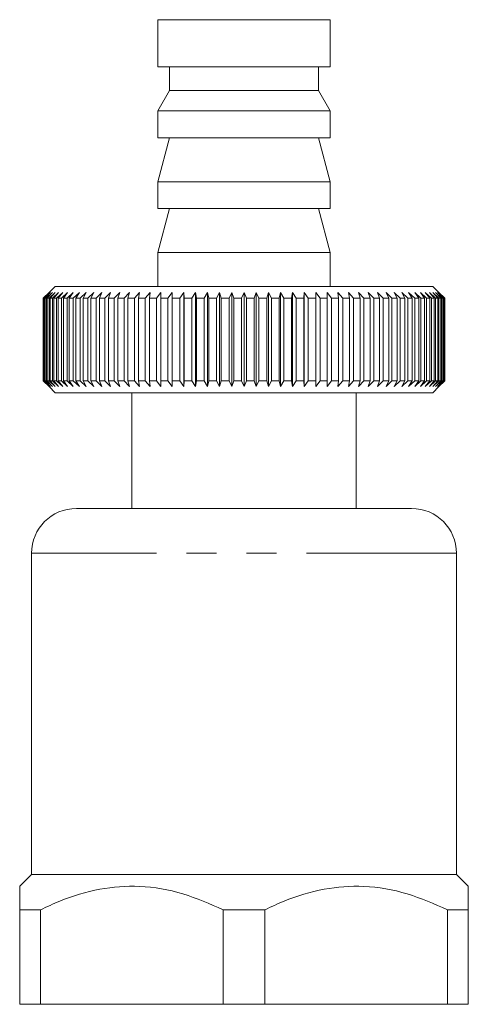
# Model space of a CAD drawing. Units: millimetres. Extents: x -124 to 602, y -76 to 360.
# Drawn here: x 441 to 460, y 254 to 296 of the extents above; entities that cross this region are included whole.
import ezdxf

# ---------------------------------------------------------------- set-up
doc = ezdxf.new("R2010")
doc.units = ezdxf.units.MM
doc.linetypes.add('PHANTOM', pattern=[12.7, 6.35, -1.27, 1.27, -1.27, 1.27, -1.27])

msp = doc.modelspace()

# ---------------------------------------------------------------- linework, layer by layer
at = {"color": 7, "linetype": 'Continuous', "lineweight": 15}
for p, q in [((446.965, 295.915), (446.965, 293.915)), ((446.965, 295.915), (454.265, 295.915)), ((454.265, 293.915), (454.265, 295.915)), ((446.965, 293.915), (454.265, 293.915)), ((447.465, 293.915), (447.465, 292.915)), ((453.765, 292.915), (453.765, 293.915)), ((447.465, 292.915), (446.965, 292.049)), ((447.465, 292.915), (453.765, 292.915)), ((454.265, 292.049), (453.765, 292.915)), ((446.965, 292.049), (446.965, 290.915)), ((446.965, 292.049), (454.265, 292.049)), ((454.265, 290.915), (454.265, 292.049)), ((447.465, 290.915), (446.965, 289.049)), ((446.965, 290.915), (454.265, 290.915)), ((454.265, 289.049), (453.765, 290.915)), ((446.965, 289.049), (446.965, 287.915)), ((446.965, 289.049), (454.265, 289.049)), ((454.265, 287.915), (454.265, 289.049)), ((447.465, 287.915), (446.965, 286.049)), ((446.965, 287.915), (454.265, 287.915)), ((454.265, 286.049), (453.765, 287.915)), ((446.965, 286.049), (446.965, 284.615)), ((446.965, 286.049), (454.265, 286.049)), ((454.265, 284.615), (454.265, 286.049)), ((442.615, 284.615), (442.357, 284.357)), ((442.615, 284.615), (458.615, 284.615)), ((458.873, 284.357), (458.615, 284.615)), ((442.116, 284.115), (442.357, 284.357)), ((442.126, 284.115), (442.116, 284.115)), ((442.116, 284.115), (442.116, 280.615)), ((442.373, 284.357), (442.126, 284.115)), ((442.126, 284.115), (442.126, 280.615)), ((442.139, 284.115), (442.373, 284.357)), ((442.17, 284.115), (442.139, 284.115)), ((442.139, 284.115), (442.139, 280.615)), ((442.422, 284.357), (442.17, 284.115)), ((442.17, 284.115), (442.17, 280.615)), ((442.195, 284.115), (442.422, 284.357)), ((442.247, 284.115), (442.195, 284.115)), ((442.195, 284.115), (442.195, 280.615)), ((442.503, 284.357), (442.247, 284.115)), ((442.247, 284.115), (442.247, 280.615)), ((442.285, 284.115), (442.503, 284.357)), ((442.358, 284.115), (442.285, 284.115)), ((442.285, 284.115), (442.285, 280.615)), ((442.616, 284.357), (442.358, 284.115)), ((442.358, 284.115), (442.358, 280.615)), ((442.407, 284.115), (442.616, 284.357)), ((442.501, 284.115), (442.407, 284.115)), ((442.407, 284.115), (442.407, 280.615)), ((442.761, 284.357), (442.501, 284.115)), ((442.501, 284.115), (442.501, 280.615)), ((442.562, 284.115), (442.761, 284.357)), ((442.676, 284.115), (442.562, 284.115)), ((442.562, 284.115), (442.562, 280.615)), ((442.937, 284.357), (442.676, 284.115)), ((442.676, 284.115), (442.676, 280.615)), ((442.749, 284.115), (442.937, 284.357)), ((442.882, 284.115), (442.749, 284.115)), ((442.749, 284.115), (442.749, 280.615)), ((443.143, 284.357), (442.882, 284.115)), ((442.882, 284.115), (442.882, 280.615)), ((442.967, 284.115), (443.143, 284.357)), ((443.119, 284.115), (442.967, 284.115)), ((442.967, 284.115), (442.967, 280.615)), ((443.378, 284.357), (443.119, 284.115)), ((443.119, 284.115), (443.119, 280.615)), ((443.215, 284.115), (443.378, 284.357)), ((443.385, 284.115), (443.215, 284.115)), ((443.215, 284.115), (443.215, 280.615)), ((443.642, 284.357), (443.385, 284.115)), ((443.385, 284.115), (443.385, 280.615)), ((443.492, 284.115), (443.642, 284.357)), ((443.68, 284.115), (443.492, 284.115)), ((443.492, 284.115), (443.492, 280.615)), ((443.934, 284.357), (443.68, 284.115)), ((443.68, 284.115), (443.68, 280.615)), ((443.798, 284.115), (443.934, 284.357)), ((444.002, 284.115), (443.798, 284.115)), ((443.798, 284.115), (443.798, 280.615)), ((444.252, 284.357), (444.002, 284.115)), ((444.002, 284.115), (444.002, 280.615)), ((444.13, 284.115), (444.252, 284.357)), ((444.351, 284.115), (444.13, 284.115)), ((444.13, 284.115), (444.13, 280.615)), ((444.595, 284.357), (444.351, 284.115)), ((444.351, 284.115), (444.351, 280.615)), ((444.488, 284.115), (444.595, 284.357)), ((444.724, 284.115), (444.488, 284.115)), ((444.488, 284.115), (444.488, 280.615)), ((444.962, 284.357), (444.724, 284.115)), ((444.724, 284.115), (444.724, 280.615)), ((444.87, 284.115), (444.962, 284.357)), ((445.12, 284.115), (444.87, 284.115)), ((444.87, 284.115), (444.87, 280.615)), ((445.351, 284.357), (445.12, 284.115)), ((445.12, 284.115), (445.12, 280.615)), ((445.274, 284.115), (445.351, 284.357)), ((445.538, 284.115), (445.274, 284.115)), ((445.274, 284.115), (445.274, 280.615)), ((445.761, 284.357), (445.538, 284.115)), ((445.538, 284.115), (445.538, 280.615)), ((445.7, 284.115), (445.761, 284.357)), ((445.976, 284.115), (445.7, 284.115)), ((445.7, 284.115), (445.7, 280.615)), ((446.19, 284.357), (445.976, 284.115)), ((445.976, 284.115), (445.976, 280.615)), ((446.145, 284.115), (446.19, 284.357)), ((446.433, 284.115), (446.145, 284.115)), ((446.145, 284.115), (446.145, 280.615)), ((446.637, 284.357), (446.433, 284.115)), ((446.433, 284.115), (446.433, 280.615)), ((446.608, 284.115), (446.637, 284.357)), ((446.906, 284.115), (446.608, 284.115)), ((446.608, 284.115), (446.608, 280.615)), ((447.099, 284.357), (446.906, 284.115)), ((446.906, 284.115), (446.906, 280.615)), ((447.087, 284.115), (447.099, 284.357)), ((447.393, 284.115), (447.087, 284.115)), ((447.087, 284.115), (447.087, 280.615)), ((447.575, 284.357), (447.393, 284.115)), ((447.393, 284.115), (447.393, 280.615)), ((447.579, 284.115), (447.575, 284.357)), ((447.575, 284.357), (447.575, 280.373)), ((447.893, 284.115), (447.579, 284.115)), ((447.579, 284.115), (447.579, 280.615)), ((448.063, 284.357), (447.893, 284.115)), ((447.893, 284.115), (447.893, 280.615)), ((448.084, 284.115), (448.063, 284.357)), ((448.063, 284.357), (448.063, 280.373)), ((448.404, 284.115), (448.084, 284.115)), ((448.084, 284.115), (448.084, 280.615)), ((448.561, 284.357), (448.404, 284.115)), ((448.404, 284.115), (448.404, 280.615)), ((448.598, 284.115), (448.561, 284.357)), ((448.561, 284.357), (448.561, 280.373)), ((448.924, 284.115), (448.598, 284.115)), ((448.598, 284.115), (448.598, 280.615)), ((449.068, 284.357), (448.924, 284.115)), ((448.924, 284.115), (448.924, 280.615)), ((449.121, 284.115), (449.068, 284.357)), ((449.068, 284.357), (449.068, 280.373)), ((449.45, 284.115), (449.121, 284.115)), ((449.121, 284.115), (449.121, 280.615)), ((449.58, 284.357), (449.45, 284.115)), ((449.45, 284.115), (449.45, 280.615)), ((449.649, 284.115), (449.58, 284.357)), ((449.58, 284.357), (449.58, 280.373)), ((449.981, 284.115), (449.649, 284.115)), ((449.649, 284.115), (449.649, 280.615)), ((450.096, 284.357), (449.981, 284.115)), ((449.981, 284.115), (449.981, 280.615)), ((450.181, 284.115), (450.096, 284.357)), ((450.096, 284.357), (450.096, 280.373)), ((450.515, 284.115), (450.181, 284.115)), ((450.181, 284.115), (450.181, 280.615)), ((450.615, 284.357), (450.515, 284.115)), ((450.515, 284.115), (450.515, 280.615)), ((450.715, 284.115), (450.615, 284.357)), ((450.615, 284.357), (450.615, 280.373)), ((451.049, 284.115), (450.715, 284.115)), ((450.715, 284.115), (450.715, 280.615)), ((451.133, 284.357), (451.049, 284.115)), ((451.049, 284.115), (451.049, 280.615)), ((451.248, 284.115), (451.133, 284.357)), ((451.133, 284.357), (451.133, 280.373)), ((451.581, 284.115), (451.248, 284.115)), ((451.248, 284.115), (451.248, 280.615)), ((451.65, 284.357), (451.581, 284.115)), ((451.581, 284.115), (451.581, 280.615)), ((451.779, 284.115), (451.65, 284.357)), ((451.65, 284.357), (451.65, 280.373)), ((452.109, 284.115), (451.779, 284.115)), ((451.779, 284.115), (451.779, 280.615)), ((452.162, 284.357), (452.109, 284.115)), ((452.109, 284.115), (452.109, 280.615)), ((452.306, 284.115), (452.162, 284.357)), ((452.162, 284.357), (452.162, 280.373)), ((452.632, 284.115), (452.306, 284.115)), ((452.306, 284.115), (452.306, 280.615)), ((452.669, 284.357), (452.632, 284.115)), ((452.632, 284.115), (452.632, 280.615)), ((452.826, 284.115), (452.669, 284.357)), ((452.669, 284.357), (452.669, 280.373)), ((453.146, 284.115), (452.826, 284.115)), ((452.826, 284.115), (452.826, 280.615)), ((453.167, 284.357), (453.146, 284.115)), ((453.146, 284.115), (453.146, 280.615)), ((453.337, 284.115), (453.167, 284.357)), ((453.167, 284.357), (453.167, 280.373)), ((453.651, 284.115), (453.337, 284.115)), ((453.337, 284.115), (453.337, 280.615)), ((453.655, 284.357), (453.651, 284.115)), ((453.651, 284.115), (453.651, 280.615)), ((453.837, 284.115), (453.655, 284.357)), ((453.655, 284.357), (453.655, 280.373)), ((454.143, 284.115), (453.837, 284.115)), ((453.837, 284.115), (453.837, 280.615)), ((454.324, 284.115), (454.131, 284.357)), ((454.131, 284.357), (454.143, 284.115)), ((454.143, 284.115), (454.143, 280.615)), ((454.622, 284.115), (454.324, 284.115)), ((454.324, 284.115), (454.324, 280.615)), ((454.797, 284.115), (454.593, 284.357)), ((454.593, 284.357), (454.622, 284.115)), ((454.622, 284.115), (454.622, 280.615)), ((455.085, 284.115), (454.797, 284.115)), ((454.797, 284.115), (454.797, 280.615)), ((455.254, 284.115), (455.04, 284.357)), ((455.04, 284.357), (455.085, 284.115)), ((455.085, 284.115), (455.085, 280.615)), ((455.53, 284.115), (455.254, 284.115)), ((455.254, 284.115), (455.254, 280.615)), ((455.692, 284.115), (455.469, 284.357)), ((455.469, 284.357), (455.53, 284.115)), ((455.53, 284.115), (455.53, 280.615)), ((455.956, 284.115), (455.692, 284.115)), ((455.692, 284.115), (455.692, 280.615)), ((456.11, 284.115), (455.879, 284.357)), ((455.879, 284.357), (455.956, 284.115)), ((455.956, 284.115), (455.956, 280.615)), ((456.36, 284.115), (456.11, 284.115)), ((456.11, 284.115), (456.11, 280.615)), ((456.506, 284.115), (456.268, 284.357)), ((456.268, 284.357), (456.36, 284.115)), ((456.36, 284.115), (456.36, 280.615)), ((456.742, 284.115), (456.506, 284.115)), ((456.506, 284.115), (456.506, 280.615)), ((456.879, 284.115), (456.635, 284.357)), ((456.635, 284.357), (456.742, 284.115)), ((456.742, 284.115), (456.742, 280.615)), ((457.1, 284.115), (456.879, 284.115)), ((456.879, 284.115), (456.879, 280.615)), ((457.228, 284.115), (456.978, 284.357)), ((456.978, 284.357), (457.1, 284.115)), ((457.1, 284.115), (457.1, 280.615)), ((457.432, 284.115), (457.228, 284.115)), ((457.228, 284.115), (457.228, 280.615)), ((457.55, 284.115), (457.296, 284.357)), ((457.296, 284.357), (457.432, 284.115)), ((457.432, 284.115), (457.432, 280.615)), ((457.738, 284.115), (457.55, 284.115)), ((457.55, 284.115), (457.55, 280.615)), ((457.845, 284.115), (457.587, 284.357)), ((457.587, 284.357), (457.738, 284.115)), ((457.738, 284.115), (457.738, 280.615)), ((458.015, 284.115), (457.845, 284.115)), ((457.845, 284.115), (457.845, 280.615)), ((458.111, 284.115), (457.851, 284.357)), ((457.851, 284.357), (458.015, 284.115)), ((458.015, 284.115), (458.015, 280.615)), ((458.348, 284.115), (458.087, 284.357)), ((458.087, 284.357), (458.263, 284.115)), ((458.263, 284.115), (458.111, 284.115)), ((458.111, 284.115), (458.111, 280.615)), ((458.263, 284.115), (458.263, 280.615)), ((458.554, 284.115), (458.293, 284.357)), ((458.293, 284.357), (458.481, 284.115)), ((458.481, 284.115), (458.348, 284.115)), ((458.348, 284.115), (458.348, 280.615)), ((458.729, 284.115), (458.469, 284.357)), ((458.469, 284.357), (458.667, 284.115)), ((458.481, 284.115), (458.481, 280.615)), ((458.667, 284.115), (458.554, 284.115)), ((458.554, 284.115), (458.554, 280.615)), ((458.872, 284.115), (458.613, 284.357)), ((458.613, 284.357), (458.822, 284.115)), ((458.667, 284.115), (458.667, 280.615)), ((458.983, 284.115), (458.727, 284.357)), ((458.727, 284.357), (458.945, 284.115)), ((458.822, 284.115), (458.729, 284.115)), ((458.729, 284.115), (458.729, 280.615)), ((459.06, 284.115), (458.808, 284.357)), ((458.808, 284.357), (459.035, 284.115)), ((458.822, 284.115), (458.822, 280.615)), ((459.104, 284.115), (458.857, 284.357)), ((458.857, 284.357), (459.091, 284.115)), ((458.945, 284.115), (458.872, 284.115)), ((458.872, 284.115), (458.872, 280.615)), ((458.873, 284.357), (459.114, 284.115)), ((458.945, 284.115), (458.945, 280.615)), ((459.035, 284.115), (458.983, 284.115)), ((458.983, 284.115), (458.983, 280.615)), ((459.035, 284.115), (459.035, 280.615)), ((459.091, 284.115), (459.06, 284.115)), ((459.06, 284.115), (459.06, 280.615)), ((459.091, 284.115), (459.091, 280.615)), ((459.114, 284.115), (459.104, 284.115)), ((459.104, 284.115), (459.104, 280.615)), ((459.114, 284.115), (459.114, 280.615)), ((442.357, 280.373), (442.116, 280.615)), ((442.116, 280.615), (442.126, 280.615)), ((442.126, 280.615), (442.373, 280.373)), ((442.373, 280.373), (442.139, 280.615)), ((442.139, 280.615), (442.17, 280.615)), ((442.17, 280.615), (442.422, 280.373)), ((442.422, 280.373), (442.195, 280.615)), ((442.195, 280.615), (442.247, 280.615)), ((442.247, 280.615), (442.503, 280.373)), ((442.503, 280.373), (442.285, 280.615)), ((442.285, 280.615), (442.358, 280.615)), ((442.357, 280.373), (442.615, 280.115)), ((442.358, 280.615), (442.616, 280.373)), ((442.616, 280.373), (442.407, 280.615)), ((442.407, 280.615), (442.501, 280.615)), ((442.501, 280.615), (442.761, 280.373)), ((442.761, 280.373), (442.562, 280.615)), ((442.562, 280.615), (442.676, 280.615)), ((442.676, 280.615), (442.937, 280.373)), ((442.937, 280.373), (442.749, 280.615)), ((442.749, 280.615), (442.882, 280.615)), ((442.882, 280.615), (443.143, 280.373)), ((443.143, 280.373), (442.967, 280.615)), ((442.967, 280.615), (443.119, 280.615)), ((443.119, 280.615), (443.378, 280.373)), ((443.378, 280.373), (443.215, 280.615)), ((443.215, 280.615), (443.385, 280.615)), ((443.385, 280.615), (443.642, 280.373)), ((443.642, 280.373), (443.492, 280.615)), ((443.492, 280.615), (443.68, 280.615)), ((443.68, 280.615), (443.934, 280.373)), ((443.934, 280.373), (443.798, 280.615)), ((443.798, 280.615), (444.002, 280.615)), ((444.002, 280.615), (444.252, 280.373)), ((444.252, 280.373), (444.13, 280.615)), ((444.13, 280.615), (444.351, 280.615)), ((444.351, 280.615), (444.595, 280.373)), ((444.595, 280.373), (444.488, 280.615)), ((444.488, 280.615), (444.724, 280.615)), ((444.724, 280.615), (444.962, 280.373)), ((444.962, 280.373), (444.87, 280.615)), ((444.87, 280.615), (445.12, 280.615)), ((445.12, 280.615), (445.351, 280.373)), ((445.351, 280.373), (445.274, 280.615)), ((445.274, 280.615), (445.538, 280.615)), ((445.538, 280.615), (445.761, 280.373)), ((445.761, 280.373), (445.7, 280.615)), ((445.7, 280.615), (445.976, 280.615)), ((445.976, 280.615), (446.19, 280.373)), ((446.19, 280.373), (446.145, 280.615)), ((446.145, 280.615), (446.433, 280.615)), ((446.433, 280.615), (446.637, 280.373)), ((446.637, 280.373), (446.608, 280.615)), ((446.608, 280.615), (446.906, 280.615)), ((446.906, 280.615), (447.099, 280.373)), ((447.099, 280.373), (447.087, 280.615)), ((447.087, 280.615), (447.393, 280.615)), ((447.393, 280.615), (447.575, 280.373)), ((447.575, 280.373), (447.579, 280.615)), ((447.579, 280.615), (447.893, 280.615)), ((447.893, 280.615), (448.063, 280.373)), ((448.063, 280.373), (448.084, 280.615)), ((448.084, 280.615), (448.404, 280.615)), ((448.404, 280.615), (448.561, 280.373)), ((448.561, 280.373), (448.598, 280.615)), ((448.598, 280.615), (448.924, 280.615)), ((448.924, 280.615), (449.068, 280.373)), ((449.068, 280.373), (449.121, 280.615)), ((449.121, 280.615), (449.45, 280.615)), ((449.45, 280.615), (449.58, 280.373)), ((449.58, 280.373), (449.649, 280.615)), ((449.649, 280.615), (449.981, 280.615)), ((449.981, 280.615), (450.096, 280.373)), ((450.096, 280.373), (450.181, 280.615)), ((450.181, 280.615), (450.515, 280.615)), ((450.515, 280.615), (450.615, 280.373)), ((450.615, 280.373), (450.715, 280.615)), ((450.715, 280.615), (451.049, 280.615)), ((451.049, 280.615), (451.133, 280.373)), ((451.133, 280.373), (451.248, 280.615)), ((451.248, 280.615), (451.581, 280.615)), ((451.581, 280.615), (451.65, 280.373)), ((451.65, 280.373), (451.779, 280.615)), ((451.779, 280.615), (452.109, 280.615)), ((452.109, 280.615), (452.162, 280.373)), ((452.162, 280.373), (452.306, 280.615)), ((452.306, 280.615), (452.632, 280.615)), ((452.632, 280.615), (452.669, 280.373)), ((452.669, 280.373), (452.826, 280.615)), ((452.826, 280.615), (453.146, 280.615)), ((453.146, 280.615), (453.167, 280.373)), ((453.167, 280.373), (453.337, 280.615)), ((453.337, 280.615), (453.651, 280.615)), ((453.651, 280.615), (453.655, 280.373)), ((453.655, 280.373), (453.837, 280.615)), ((453.837, 280.615), (454.143, 280.615)), ((454.143, 280.615), (454.131, 280.373)), ((454.131, 280.373), (454.324, 280.615)), ((454.324, 280.615), (454.622, 280.615)), ((454.622, 280.615), (454.593, 280.373)), ((454.593, 280.373), (454.797, 280.615)), ((454.797, 280.615), (455.085, 280.615)), ((455.085, 280.615), (455.04, 280.373)), ((455.04, 280.373), (455.254, 280.615)), ((455.254, 280.615), (455.53, 280.615)), ((455.53, 280.615), (455.469, 280.373)), ((455.469, 280.373), (455.692, 280.615)), ((455.692, 280.615), (455.956, 280.615)), ((455.956, 280.615), (455.879, 280.373)), ((455.879, 280.373), (456.11, 280.615)), ((456.11, 280.615), (456.36, 280.615)), ((456.36, 280.615), (456.268, 280.373)), ((456.268, 280.373), (456.506, 280.615)), ((456.506, 280.615), (456.742, 280.615)), ((456.742, 280.615), (456.635, 280.373)), ((456.635, 280.373), (456.879, 280.615)), ((456.879, 280.615), (457.1, 280.615)), ((457.1, 280.615), (456.978, 280.373)), ((456.978, 280.373), (457.228, 280.615)), ((457.228, 280.615), (457.432, 280.615)), ((457.432, 280.615), (457.296, 280.373)), ((457.296, 280.373), (457.55, 280.615)), ((457.55, 280.615), (457.738, 280.615)), ((457.738, 280.615), (457.587, 280.373)), ((457.587, 280.373), (457.845, 280.615)), ((457.845, 280.615), (458.015, 280.615)), ((458.015, 280.615), (457.851, 280.373)), ((457.851, 280.373), (458.111, 280.615)), ((458.263, 280.615), (458.087, 280.373)), ((458.087, 280.373), (458.348, 280.615)), ((458.111, 280.615), (458.263, 280.615)), ((458.481, 280.615), (458.293, 280.373)), ((458.293, 280.373), (458.554, 280.615)), ((458.348, 280.615), (458.481, 280.615)), ((458.667, 280.615), (458.469, 280.373)), ((458.469, 280.373), (458.729, 280.615)), ((458.554, 280.615), (458.667, 280.615)), ((458.822, 280.615), (458.613, 280.373)), ((458.613, 280.373), (458.872, 280.615)), ((458.615, 280.115), (458.873, 280.373)), ((458.945, 280.615), (458.727, 280.373)), ((458.727, 280.373), (458.983, 280.615)), ((458.729, 280.615), (458.822, 280.615)), ((459.035, 280.615), (458.808, 280.373)), ((458.808, 280.373), (459.06, 280.615)), ((459.091, 280.615), (458.857, 280.373)), ((458.857, 280.373), (459.104, 280.615)), ((458.872, 280.615), (458.945, 280.615)), ((459.114, 280.615), (458.873, 280.373)), ((458.983, 280.615), (459.035, 280.615)), ((459.06, 280.615), (459.091, 280.615)), ((459.104, 280.615), (459.114, 280.615)), ((458.615, 280.115), (442.615, 280.115)), ((445.865, 280.115), (445.865, 275.214)), ((455.365, 275.214), (455.365, 280.115)), ((457.715, 275.214), (443.515, 275.214)), ((441.615, 273.314), (441.615, 259.714)), ((459.615, 259.714), (459.615, 273.314)), ((441.615, 259.714), (441.115, 259.214)), ((459.615, 259.714), (441.615, 259.714)), ((460.115, 259.214), (459.615, 259.714)), ((441.992, 258.214), (441.115, 258.214)), ((441.115, 254.214), (441.115, 258.214)), ((441.992, 258.214), (441.992, 254.214)), ((451.492, 258.214), (449.738, 258.214)), ((449.738, 254.214), (449.738, 258.214)), ((451.492, 258.214), (451.492, 254.214)), ((460.115, 258.214), (459.238, 258.214)), ((459.238, 254.214), (459.238, 258.214)), ((460.115, 258.214), (460.115, 254.214)), ((441.992, 254.214), (441.115, 254.214)), ((441.992, 254.214), (449.738, 254.214)), ((451.492, 254.214), (449.738, 254.214)), ((451.492, 254.214), (459.238, 254.214)), ((460.115, 254.214), (459.238, 254.214))]:
    msp.add_line(p, q, dxfattribs=at)
at = {"color": 8, "linetype": 'PHANTOM', "lineweight": 0}
msp.add_line((459.615, 273.314), (441.615, 273.314), dxfattribs=at)
at = {"color": 7, "linetype": 'Continuous', "lineweight": 15}
for centre, start, end in [((443.515, 273.314), 90, 180), ((457.715, 273.314), 0, 90)]:
    msp.add_arc(centre, 1.9, start, end, dxfattribs=at)
for points, knots in [([(441.115, 258.214), (441.115, 258.292), (441.115, 258.615), (441.115, 259.025), (441.115, 259.27), (441.115, 259.208), (441.115, 259.205)], [0, 0, 0, 0, 0.132491, 0.54958, 0.97903, 1, 1, 1, 1]), ([(449.738, 258.214), (449.175, 258.463), (448.033, 258.969), (446.251, 259.277), (444.478, 259.145), (443.077, 258.72), (442.264, 258.341), (441.992, 258.214)], [0, 0, 0, 0, 0.226043, 0.459021, 0.670318, 0.889804, 1, 1, 1, 1]), ([(459.238, 258.214), (458.675, 258.463), (457.533, 258.969), (455.751, 259.277), (453.978, 259.145), (452.577, 258.72), (451.764, 258.341), (451.492, 258.214)], [0, 0, 0, 0, 0.226043, 0.459021, 0.670318, 0.889804, 1, 1, 1, 1]), ([(460.115, 259.205), (460.115, 259.208), (460.115, 259.27), (460.115, 259.028), (460.115, 258.623), (460.115, 258.292), (460.115, 258.214)], [0, 0, 0, 0, 0.020939, 0.437025, 0.867507, 1, 1, 1, 1])]:
    msp.add_open_spline(points, degree=3, knots=knots, dxfattribs=at)

doc.saveas('drawing.dxf')
